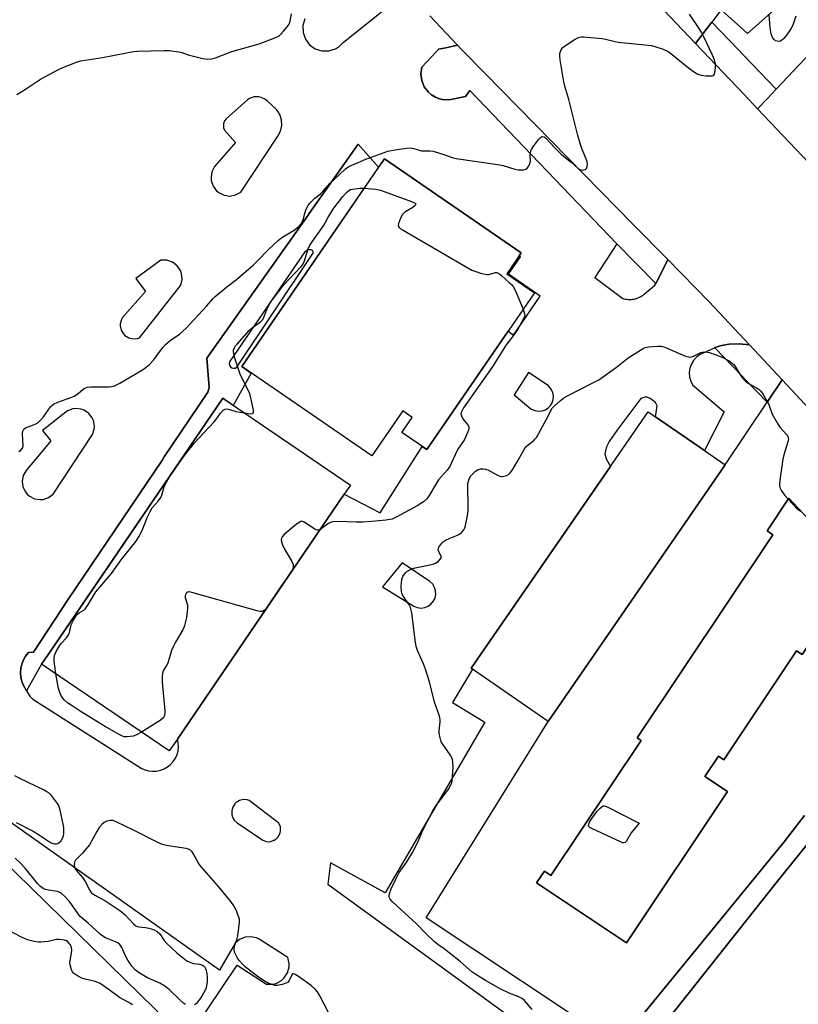
# Model space of a CAD drawing. Units: inches. Extents: x 1249766 to 1255766, y 537453 to 541454.
# Drawn here: x 1254769 to 1255043, y 537935 to 538281 of the extents above; entities that cross this region are included whole.
import ezdxf

# ---------------------------------------------------------------- set-up
doc = ezdxf.new("R2010")
doc.units = ezdxf.units.IN
doc.header["$MEASUREMENT"] = 0
for name, color, linetype in [('BLDG-Footprint', 5, 'Continuous'), ('TRANS-Parking Lot', 4, 'Continuous'), ('TRANS-Road', 130, 'Continuous'), ('TRANS-Street Sidewalk', 7, 'Continuous'), ('Undefined', 1, 'Continuous')]:
    doc.layers.add(name, color=color, linetype=linetype)

msp = doc.modelspace()

# ---------------------------------------------------------------- linework, layer by layer
at = {"layer": 'BLDG-Footprint'}
for points, elevation in [([(1254950.26, 538184.96), (1254912.4, 538129.84), (1254903.65, 538135.85), (1254907.29, 538141.16), (1254904.01, 538143.41), (1254893.17, 538127.62), (1254847.41, 538159.04), (1254897.52, 538231.99), (1254945.61, 538198.97), (1254940.56, 538191.62)], 504.41), ([(1254824.84, 538028.15), (1254821.98, 538023.95), (1254777.17, 538054.46), (1254780.07, 538058.72), (1254833.06, 538136.57), (1254840.76, 538147.89), (1254885.58, 538117.38), (1254883.38, 538114.16)], 504.06), ([(1255017.21, 538124.51), (1254955.08, 538034.36), (1254928.43, 538052.73), (1254928.05, 538052.99), (1254990.18, 538143.14), (1255009.96, 538129.5)], 505.07), ([(1255050.62, 538067.44), (1255044.22, 538057.86), (1255042.25, 538059.17), (1255016.68, 538020.85), (1255014.86, 538022.07), (1255010.12, 538014.97), (1255018.05, 538009.68), (1254982.55, 537956.5), (1254950.94, 537977.6), (1254953.7, 537981.73), (1254956.01, 537980.19), (1254987.69, 538027.66), (1254986.33, 538028.57), (1255033.96, 538099.93), (1255031.95, 538101.27), (1255039.59, 538112.72), (1255060.31, 538090.67), (1255060.26, 538084.35), (1255049.48, 538068.2)], 505.38)]:
    msp.add_lwpolyline(points, close=True, dxfattribs=dict(at, elevation=elevation))
at = {"layer": 'TRANS-Parking Lot'}
for points in [[(1255038.24, 538287.75, 0), (1255025.05, 538276.01, 0), (1255015.74, 538284.3, 0), (1255012.51, 538280.06, 0), (1255010.86, 538277.88, 0), (1255006.78, 538272.53, 0), (1254995.56, 538284.36, 0)], [(1254869.55, 538281.16, 0), (1254868.88, 538278.8, 0), (1254868.95, 538276.35, 0), (1254869.77, 538274.04, 0), (1254871.25, 538272.08, 0), (1254873.25, 538270.66, 0), (1254875.59, 538269.91, 0), (1254878.04, 538269.91, 0), (1254880.38, 538270.65, 0), (1254881.44, 538271.28, 0), (1254883.2, 538272.99, 0), (1254899.28, 538285.88, 0)], [(1254913.47, 538282.23, 0), (1254923.21, 538271.94, 0), (1254919.07, 538271.06, 0), (1254916.57, 538270.53, 0), (1254916.39, 538270.34, 0), (1254915.67, 538269.56, 0), (1254910.67, 538264.21, 0), (1254910.35, 538261.85, 0), (1254910.65, 538259.49, 0), (1254911.55, 538257.29, 0), (1254912.99, 538255.39, 0), (1254914.08, 538254.46, 0), (1254915.44, 538253.63, 0), (1254916.92, 538253.05, 0), (1254918.48, 538252.75, 0), (1254920.86, 538252.8, 0), (1254925.97, 538253.91, 0), (1254927.54, 538255.99, 0), (1254979.16, 538202.08, 0), (1254971.49, 538190.35, 0), (1254981.25, 538182.94, 0), (1254981.71, 538182.82, 0), (1254982.19, 538182.71, 0), (1254982.68, 538182.64, 0), (1254983.18, 538182.6, 0), (1254983.68, 538182.59, 0), (1254984.19, 538182.61, 0), (1254984.69, 538182.66, 0), (1254985.2, 538182.75, 0), (1254985.69, 538182.86, 0), (1254986.18, 538183.01, 0), (1254986.65, 538183.19, 0), (1254987.11, 538183.39, 0), (1254987.56, 538183.62, 0), (1254987.98, 538183.88, 0), (1254988.38, 538184.16, 0), (1254988.76, 538184.45, 0), (1254992.49, 538187.57, 0), (1254992.83, 538188.23, 0), (1254994.68, 538191.87, 0), (1254997.08, 538196.58, 0), (1255011.51, 538181.87, 0), (1255025.72, 538166.63, 0), (1255022.12, 538167.02, 0), (1255018.65, 538166.87, 0), (1255015.89, 538166.36, 0), (1255013.58, 538165.66, 0), (1255013.53, 538165.64, 0), (1255008.19, 538163.12, 0), (1255007.03, 538162.23, 0), (1255006.06, 538161.14, 0), (1255005.26, 538159.77, 0), (1255004.79, 538158.38, 0), (1255004.6, 538156.93, 0), (1255004.7, 538155.34, 0), (1255005.09, 538153.93, 0), (1255005.78, 538152.56, 0), (1255016.88, 538143.08, 0), (1255009.97, 538129.5, 0), (1254992.73, 538141.38, 0), (1254993.29, 538145.23, 0), (1254992.72, 538146.37, 0), (1254990.86, 538147.8, 0), (1254989.43, 538148.38, 0), (1254987.57, 538147.8, 0), (1254979.13, 538136.51, 0), (1254976.47, 538132.67, 0), (1254975.55, 538130.8, 0), (1254974.98, 538128.37, 0), (1254975.44, 538126.59, 0), (1254976.89, 538123.85, 0), (1254928.05, 538052.99, 0), (1254928.43, 538052.72, 0), (1254921.4, 538041.04, 0), (1254932.79, 538034.08, 0), (1254897.77, 537974.13, 0), (1254878.65, 537984.63, 0), (1254877.68, 537977.2, 0), (1254963.63, 537914.62, 0)], [(1255051.02, 538225.93, 0), (1255035.25, 538242.54, 0), (1255028.6, 538249.54, 0), (1255032.04, 538253.19, 0), (1255035.11, 538256.46, 0), (1255051.22, 538273.56, 0)], [(1255045.03, 538001.31, 0), (1255037.88, 537992.02, 0), (1254979.49, 537920.56, 0), (1254912.19, 537965.29, 0), (1254955.08, 538034.36, 0), (1255017.21, 538124.51, 0), (1255031.98, 538146.51, 0), (1255037.21, 538154.3, 0), (1255053.02, 538137.33, 0)], [(1254825.67, 537918.69, 0), (1254845.77, 537948.67, 0), (1254856.14, 537941.99, 0), (1254858.38, 537942, 0), (1254859.47, 537942.28, 0), (1254861.44, 537943.35, 0), (1254862.27, 537944.1, 0), (1254863.51, 537945.97, 0), (1254864.1, 537948.13, 0), (1254864.12, 537949.26, 0), (1254863.62, 537951.44, 0), (1254853.55, 537957.79, 0), (1254852.63, 537958.25, 0), (1254850.63, 537958.7, 0), (1254848.59, 537958.52, 0), (1254846.7, 537957.73, 0), (1254845.14, 537956.4, 0), (1254839.58, 537946.89, 0), (1254751.47, 538009.28, 0)], [(1254746.15, 538002.51, 0), (1254822.52, 537927.85, 0)]]:
    msp.add_polyline3d(points, dxfattribs=at)
for points in [[(1254849.46, 538252.79, 0), (1254842.01, 538246.07, 0), (1254841.38, 538245.32, 0), (1254841.01, 538244.41, 0), (1254841.01, 538242.95, 0), (1254841.37, 538242.04, 0), (1254845.3, 538237.73, 0), (1254837.9, 538229.27, 0), (1254836.97, 538227.44, 0), (1254836.66, 538225.42, 0), (1254836.74, 538224.39, 0), (1254837.39, 538222.45, 0), (1254838.61, 538220.8, 0), (1254839.39, 538220.14, 0), (1254841.23, 538219.23, 0), (1254843.26, 538218.94, 0), (1254845.28, 538219.3, 0), (1254847.09, 538220.27, 0), (1254860.07, 538240.02, 0), (1254861.01, 538241.77, 0), (1254861.46, 538243.72, 0), (1254861.37, 538245.71, 0), (1254860.76, 538247.61, 0), (1254860.26, 538248.48, 0), (1254859.65, 538249.28, 0), (1254856.41, 538252.4, 0), (1254855.75, 538252.9, 0), (1254854.23, 538253.59, 0), (1254853.42, 538253.76, 0), (1254851.76, 538253.73, 0), (1254850.18, 538253.22, 0)], [(1254771.85, 538045.06, 0), (1254772.15, 538044.45, 0), (1254773.04, 538043.22, 0), (1254774.12, 538042.14, 0), (1254812.12, 538017.96, 0), (1254813.38, 538017.37, 0), (1254814.72, 538016.99, 0), (1254816.1, 538016.83, 0), (1254817.49, 538016.89, 0), (1254818.85, 538017.17, 0), (1254820.16, 538017.65, 0), (1254821.37, 538018.34, 0), (1254822.45, 538019.21, 0), (1254823.39, 538020.24, 0), (1254824.15, 538021.4, 0), (1254824.71, 538022.67, 0), (1254825.07, 538024.02, 0), (1254825.21, 538025.4, 0), (1254825.13, 538026.79, 0), (1254824.84, 538028.15, 0), (1254883.38, 538114.16, 0), (1254896.07, 538107.66, 0), (1254910.74, 538130.98, 0), (1254912.4, 538129.84, 0), (1254940.94, 538171.4, 0), (1254942.85, 538170.09, 0), (1254952.28, 538183.77, 0), (1254941.14, 538191.45, 0), (1254945.34, 538197.54, 0), (1254944.85, 538197.87, 0), (1254945.61, 538198.97, 0), (1254897.52, 538231.99, 0), (1254895.48, 538229.02, 0), (1254888.34, 538237.14, 0), (1254871.13, 538212.77, 0), (1254870.75, 538212.24, 0), (1254835.23, 538161.95, 0), (1254835.95, 538151.67, 0), (1254835.54, 538150, 0), (1254820.22, 538127.26, 0), (1254819.58, 538126.3, 0), (1254786.39, 538077.01, 0), (1254774.27, 538058.61, 0), (1254772.5, 538058.5, 0), (1254771.54, 538057.29, 0), (1254770.76, 538055.95, 0), (1254770.19, 538054.5, 0), (1254769.84, 538052.99, 0), (1254769.72, 538051.44, 0), (1254769.83, 538049.89, 0), (1254770.18, 538048.38, 0), (1254770.74, 538046.93, 0)], [(1254807.74, 538169.09, 0), (1254809.25, 538168.73, 0), (1254810.8, 538168.87, 0), (1254811.53, 538169.12, 0), (1254826.01, 538187.62, 0), (1254826.46, 538189.65, 0), (1254826.24, 538191.73, 0), (1254825.89, 538192.71, 0), (1254824.73, 538194.44, 0), (1254823.08, 538195.71, 0), (1254821.11, 538196.4, 0), (1254819.03, 538196.42, 0), (1254810.23, 538189.94, 0), (1254813.59, 538185.43, 0), (1254805.52, 538176.27, 0), (1254805.15, 538175.59, 0), (1254804.75, 538174.08, 0), (1254804.73, 538173.31, 0), (1254805.07, 538171.79, 0), (1254805.87, 538170.46, 0), (1254806.41, 538169.9, 0)], [(1254950.34, 538143.55, 0), (1254951.82, 538143.33, 0), (1254952.97, 538143.47, 0), (1254954.05, 538143.85, 0), (1254955.02, 538144.48, 0), (1254955.82, 538145.3, 0), (1254956.42, 538146.28, 0), (1254956.79, 538147.46, 0), (1254956.88, 538148.61, 0), (1254956.7, 538149.74, 0), (1254956.1, 538151.12, 0), (1254955.05, 538152.32, 0), (1254948.13, 538156.92, 0), (1254943.1, 538149.05, 0), (1254948.98, 538144.19, 0)], [(1254774.66, 538112.57, 0), (1254776.66, 538112.26, 0), (1254777.67, 538112.34, 0), (1254779.58, 538112.99, 0), (1254781.2, 538114.2, 0), (1254795, 538135.11, 0), (1254795.61, 538137.03, 0), (1254795.68, 538138.04, 0), (1254795.34, 538140.02, 0), (1254794.94, 538140.95, 0), (1254793.71, 538142.55, 0), (1254792.05, 538143.68, 0), (1254791.1, 538144.03, 0), (1254789.09, 538144.26, 0), (1254788.09, 538144.14, 0), (1254786.21, 538143.41, 0), (1254777.41, 538136.59, 0), (1254780.42, 538132.91, 0), (1254771.71, 538122.52, 0), (1254770.72, 538120.76, 0), (1254770.33, 538118.78, 0), (1254770.58, 538116.77, 0), (1254771.46, 538114.95, 0), (1254772.11, 538114.17, 0), (1254772.87, 538113.5, 0)], [(1254987.69, 538027.66, 0), (1254956.01, 537980.19, 0), (1254953.7, 537981.73, 0), (1254950.94, 537977.6, 0), (1254982.55, 537956.5, 0), (1255018.05, 538009.68, 0), (1255010.12, 538014.97, 0), (1255014.86, 538022.07, 0), (1255016.68, 538020.85, 0), (1255042.25, 538059.17, 0), (1255044.22, 538057.86, 0), (1255050.62, 538067.45, 0), (1255049.48, 538068.2, 0), (1255060.26, 538084.35, 0), (1255060.31, 538090.67, 0), (1255039.59, 538112.72, 0), (1255031.95, 538101.27, 0), (1255033.96, 538099.93, 0), (1254986.33, 538028.57, 0)], [(1254909.08, 538074.34, 0), (1254910.42, 538074.16, 0), (1254911.68, 538074.32, 0), (1254912.85, 538074.78, 0), (1254913.89, 538075.5, 0), (1254914.71, 538076.46, 0), (1254915.32, 538077.67, 0), (1254915.57, 538078.91, 0), (1254915.53, 538080.17, 0), (1254915.18, 538081.38, 0), (1254914.49, 538082.55, 0), (1254913.52, 538083.49, 0), (1254903.73, 538090.08, 0), (1254896.91, 538081.68, 0), (1254907.91, 538074.8, 0)], [(1254856.15, 537992.13, 0), (1254856.84, 537992.07, 0), (1254857.53, 537992.13, 0), (1254858.84, 537992.57, 0), (1254859.42, 537992.94, 0), (1254860.37, 537993.95, 0), (1254860.96, 537995.2, 0), (1254861.09, 537995.88, 0), (1254861.02, 537997.26, 0), (1254860.51, 537998.55, 0), (1254850.02, 538006.55, 0), (1254849.37, 538006.75, 0), (1254848, 538006.85, 0), (1254846.68, 538006.54, 0), (1254845.5, 538005.84, 0), (1254845.01, 538005.37, 0), (1254844.27, 538004.21, 0), (1254843.91, 538002.89, 0), (1254843.97, 538001.53, 0), (1254844.43, 538000.24, 0), (1254844.81, 537999.67, 0), (1254845.8, 537998.73, 0), (1254854.83, 537992.56, 0)]]:
    msp.add_polyline3d(points, close=True, dxfattribs=at)
at = {"layer": 'TRANS-Road'}
for points in [[(1254995.56, 538284.36), (1255006.78, 538272.53), (1255023.73, 538254.67), (1255028.6, 538249.54), (1255035.25, 538242.54), (1255051.02, 538225.93)], [(1255053.02, 538137.33), (1255037.21, 538154.3), (1255025.72, 538166.63), (1255011.51, 538181.87), (1254997.08, 538196.58), (1254984.83, 538209.06), (1254956.25, 538238.19), (1254944.7, 538249.97), (1254932.42, 538262.48), (1254924.96, 538270.09), (1254923.21, 538271.94), (1254913.47, 538282.23)], [(1254986.29, 537916.04), (1255035.11, 537977.57), (1255057.64, 538005.46), (1255090.44, 538054.08), (1255104.37, 538028.56), (1255117.54, 538004.44), (1255086.11, 537966.27), (1255020, 537887.14)]]:
    msp.add_lwpolyline(points, dxfattribs=at)
at = {"layer": 'TRANS-Street Sidewalk'}
for points in [[(1255035.11, 538256.46), (1255032.04, 538253.19), (1255028.6, 538249.54), (1255023.73, 538254.67), (1255006.78, 538272.53), (1255010.86, 538277.88), (1255012.51, 538280.06), (1255021.86, 538270.29), (1255023.71, 538268.36)], [(1254997.08, 538196.58), (1254994.68, 538191.87), (1254992.83, 538188.23), (1254986.51, 538194.63), (1254985.13, 538196.03), (1254979.16, 538202.08), (1254927.54, 538255.99), (1254925.97, 538253.91), (1254920.86, 538252.8), (1254918.48, 538252.75), (1254916.92, 538253.05), (1254915.44, 538253.63), (1254914.08, 538254.46), (1254912.99, 538255.39), (1254911.55, 538257.29), (1254910.65, 538259.49), (1254910.35, 538261.85), (1254910.67, 538264.21), (1254915.67, 538269.56), (1254916.39, 538270.34), (1254916.57, 538270.53), (1254919.07, 538271.06), (1254923.21, 538271.94), (1254924.96, 538270.09), (1254932.42, 538262.48), (1254944.7, 538249.97), (1254956.25, 538238.19), (1254984.83, 538209.06)], [(1255025.72, 538166.63), (1255037.21, 538154.3), (1255031.98, 538146.51), (1255024.38, 538154.4), (1255023.2, 538155.62), (1255013.53, 538165.64), (1255013.58, 538165.66), (1255015.89, 538166.36), (1255018.65, 538166.87), (1255022.12, 538167.02)]]:
    msp.add_lwpolyline(points, close=True, dxfattribs=at)
for points in [[(1255057.64, 538005.46), (1255035.11, 537977.57), (1254986.29, 537916.04)], [(1254979.49, 537920.56), (1255037.88, 537992.02), (1255045.03, 538001.31)]]:
    msp.add_lwpolyline(points, dxfattribs=at)
for points in [[(1254895.48, 538229.02, 0), (1254873.06, 538196.38, 0), (1254872.84, 538196.07, 0), (1254847.41, 538159.04, 0), (1254850.76, 538156.74, 0), (1254844.45, 538145.38, 0), (1254840.76, 538147.89, 0), (1254833.06, 538136.57, 0), (1254824.49, 538123.99, 0), (1254824.02, 538123.29, 0), (1254804.11, 538094.05, 0), (1254780.07, 538058.72, 0), (1254777.17, 538054.46, 0), (1254771.85, 538045.06, 0), (1254770.74, 538046.93, 0), (1254770.18, 538048.38, 0), (1254769.83, 538049.89, 0), (1254769.72, 538051.44, 0), (1254769.84, 538052.99, 0), (1254770.19, 538054.5, 0), (1254770.76, 538055.95, 0), (1254771.54, 538057.29, 0), (1254772.5, 538058.5, 0), (1254774.27, 538058.61, 0), (1254786.39, 538077.01, 0), (1254819.58, 538126.3, 0), (1254820.22, 538127.26, 0), (1254835.54, 538150, 0), (1254835.95, 538151.67, 0), (1254835.23, 538161.95, 0), (1254870.75, 538212.24, 0), (1254871.13, 538212.77, 0), (1254888.34, 538237.14, 0)], [(1254843.94, 538158.57, 0), (1254844.52, 538158.42, 0), (1254845.12, 538158.48, 0), (1254845.66, 538158.76, 0), (1254872.21, 538198.43, 0), (1254872.49, 538198.85, 0), (1254872.51, 538199.36, 0), (1254872.27, 538199.81, 0), (1254871.84, 538200.07, 0), (1254871.33, 538200.08, 0), (1254871.29, 538200.08, 0), (1254871.02, 538200.05, 0), (1254870.75, 538199.99, 0), (1254870.49, 538199.91, 0), (1254870.23, 538199.79, 0), (1254870, 538199.66, 0), (1254869.77, 538199.49, 0), (1254869.57, 538199.31, 0), (1254843.13, 538160.64, 0), (1254843.02, 538160.04, 0), (1254843.13, 538159.45, 0), (1254843.45, 538158.93, 0)]]:
    msp.add_polyline3d(points, close=True, dxfattribs=at)
at = {"layer": 'Undefined'}
for points, elevation in [([(1254768.46, 538254.64), (1254771.52, 538256.51), (1254776.82, 538259.99), (1254783.05, 538263.37), (1254784.66, 538264.11), (1254788.28, 538265.53), (1254789.68, 538266.04), (1254790.93, 538266.4), (1254798.55, 538267.64), (1254809.39, 538269.66), (1254810.79, 538269.78), (1254820.21, 538270.12), (1254821.93, 538270.04), (1254825.31, 538269.63), (1254826.36, 538269.37), (1254828.57, 538268.54), (1254833.8, 538267.3), (1254835.45, 538267.06), (1254836.78, 538267.11), (1254838.17, 538267.5), (1254843.93, 538269.67), (1254853.59, 538272.43), (1254859, 538274.46), (1254860.53, 538275.22), (1254861.16, 538275.78), (1254862.12, 538276.86), (1254863.39, 538278.42), (1254864.03, 538279.36), (1254864.42, 538280.42), (1254864.96, 538282.96)], 500), ([(1254769.16, 538129.15), (1254769.79, 538129.56), (1254770.42, 538130.36), (1254770.62, 538131.08), (1254770.45, 538135.47), (1254770.55, 538136.26), (1254770.88, 538136.97), (1254771.46, 538137.44), (1254774.32, 538138.55), (1254775.34, 538139.06), (1254776.04, 538139.53), (1254776.85, 538140.29), (1254777.79, 538141.33), (1254780.27, 538144.83), (1254780.64, 538145.25), (1254781.27, 538145.75), (1254782.86, 538146.49), (1254787.44, 538148.15), (1254788.59, 538148.66), (1254789.49, 538149.23), (1254792.06, 538151.27), (1254793.13, 538151.8), (1254794.55, 538151.94), (1254797.8, 538151.87), (1254801.05, 538151.92), (1254801.92, 538151.99), (1254802.76, 538152.2), (1254804.58, 538153.14), (1254812.54, 538157.86), (1254813.91, 538158.77), (1254815.01, 538159.77), (1254816.43, 538161.29), (1254819.74, 538165.68), (1254820.68, 538166.78), (1254822.25, 538168.16), (1254825.55, 538170.38), (1254827.92, 538172.5), (1254835.05, 538180.2), (1254837.31, 538182.86), (1254838.09, 538183.66), (1254842.14, 538187.02), (1254845.54, 538189.65), (1254851.39, 538194.68), (1254852.68, 538195.89), (1254857, 538200.28), (1254860.32, 538203.43), (1254861.56, 538204.34), (1254865.83, 538206.99), (1254866.93, 538207.8), (1254867.74, 538208.52), (1254868.27, 538209.15), (1254868.82, 538210.11), (1254869.12, 538210.92), (1254869.63, 538212.91), (1254870.11, 538214.26), (1254870.71, 538215.56), (1254871.21, 538216.26), (1254873.11, 538218.13), (1254875.12, 538219.73), (1254875.93, 538220.47), (1254878.48, 538223.41), (1254879.74, 538224.66), (1254883.86, 538228.46), (1254885.04, 538229.32), (1254886.64, 538230.07), (1254891.04, 538231.86), (1254898.69, 538234.7), (1254901.23, 538235.19), (1254905.29, 538235.76), (1254906.73, 538235.86), (1254907.82, 538235.68), (1254910.51, 538234.84), (1254911.27, 538234.78), (1254913.46, 538234.82), (1254914.61, 538234.64), (1254918.05, 538233.63), (1254921.33, 538232.51), (1254922.73, 538232.17), (1254938.07, 538229.88), (1254939.2, 538229.63), (1254943.32, 538228.43), (1254944.43, 538228.17), (1254945.28, 538228.1), (1254946.41, 538228.18), (1254947.19, 538228.39), (1254947.62, 538228.67), (1254948.11, 538229.3), (1254948.5, 538230.04), (1254948.79, 538231.13), (1254948.74, 538233.21), (1254948.8, 538234.02), (1254948.99, 538234.76), (1254949.23, 538235.29), (1254950.03, 538236.53), (1254951.78, 538238.94), (1254952.34, 538239.54), (1254952.76, 538239.78), (1254952.97, 538239.82), (1254953.63, 538239.69), (1254954.27, 538239.23), (1254957.4, 538235.88), (1254959.6, 538233.7), (1254960.45, 538232.96), (1254963.15, 538230.86), (1254965.43, 538228.75), (1254966.11, 538228.31), (1254966.83, 538228.07), (1254967.54, 538228.08), (1254968.17, 538228.31), (1254968.49, 538228.58), (1254968.76, 538229.26), (1254968.81, 538230.09), (1254968.73, 538230.94), (1254968.29, 538232.27), (1254966.94, 538235.25), (1254966.24, 538237.41), (1254965.47, 538240.15), (1254962.26, 538252.85), (1254960.87, 538257.59), (1254960.57, 538259.05), (1254959.29, 538266.74), (1254959.12, 538268.23), (1254959.19, 538269.04), (1254959.46, 538270.03), (1254959.81, 538270.7), (1254960.18, 538271.11), (1254961.09, 538271.8), (1254964.53, 538274.02), (1254965.28, 538274.45), (1254966.05, 538274.76), (1254966.61, 538274.84), (1254967.47, 538274.84), (1254973.96, 538274.26), (1254975.12, 538274.06), (1254978.52, 538273.2), (1254979.66, 538273), (1254990.21, 538271.96), (1254991.39, 538271.8), (1254992.5, 538271.53), (1254995.43, 538270.54), (1254997.16, 538269.67), (1254998.57, 538268.63), (1255004.35, 538264), (1255006.44, 538262.5), (1255007.64, 538261.75), (1255008.72, 538261.38), (1255010.5, 538261.18), (1255012.26, 538261.12), (1255012.77, 538261.19), (1255013.18, 538261.38), (1255013.43, 538261.74), (1255013.59, 538262.21), (1255013.82, 538264.17), (1255013.76, 538265.32), (1255013.4, 538266.76), (1255012.77, 538268.44), (1255009.68, 538274.92), (1255008.88, 538276.52), (1255008.12, 538277.77), (1255004.69, 538282.83)], 502), ([(1255041.98, 538282.18), (1255040.96, 538279.02), (1255040.27, 538277.73), (1255038.77, 538275.48), (1255037.84, 538274.31), (1255037.03, 538273.6), (1255036.6, 538273.37), (1255036.16, 538273.23), (1255035.41, 538273.3), (1255034.92, 538273.49), (1255034.48, 538273.77), (1255033.84, 538274.62), (1255033.3, 538275.92), (1255032.97, 538277.98), (1255032.62, 538282.55)], 504), ([(1254848.35, 538142.73), (1254850.39, 538142.46), (1254851.34, 538142.52), (1254851.48, 538142.62), (1254851.61, 538142.96), (1254851.56, 538143.7), (1254850.76, 538147.44), (1254850.23, 538149.42), (1254849.64, 538150.75), (1254847.01, 538155.95), (1254844.94, 538162.34), (1254844.62, 538163.45), (1254844.5, 538164.27), (1254844.56, 538164.8), (1254844.85, 538165.54), (1254845.27, 538166.25), (1254845.78, 538166.91), (1254850.05, 538171.66), (1254851.25, 538172.74), (1254854.03, 538174.77), (1254854.81, 538175.54), (1254855.35, 538176.55), (1254856.27, 538179.06), (1254856.74, 538180.12), (1254857.45, 538181.35), (1254858.36, 538182.65), (1254862.3, 538187.86), (1254866.03, 538191.88), (1254868.25, 538194.14), (1254868.79, 538194.8), (1254869.31, 538195.86), (1254870.75, 538200.35), (1254871.33, 538201.67), (1254873.59, 538204.79), (1254876.11, 538208.46), (1254876.72, 538209.48), (1254877.75, 538211.52), (1254879.81, 538214.67), (1254882.96, 538218.78), (1254884.19, 538220.16), (1254885.53, 538221.28), (1254888.94, 538221.67), (1254890.48, 538221.75)], 504), ([(1254890.48, 538221.75), (1254894.49, 538221.39), (1254896.22, 538221.04), (1254907.07, 538217.01), (1254908.28, 538216.43), (1254908.43, 538216.29), (1254908.56, 538216.02), (1254908.32, 538215.56), (1254907.46, 538214.93), (1254904.66, 538213.21), (1254903.85, 538212.42), (1254903.19, 538211.13), (1254902.49, 538209.24), (1254902.39, 538208.49), (1254902.44, 538208.27), (1254902.69, 538207.88), (1254903.1, 538207.54), (1254904.08, 538206.92), (1254928.27, 538192.88), (1254929.61, 538192.36), (1254931.25, 538191.87), (1254933.45, 538191.36), (1254934.25, 538191.41), (1254936.5, 538192.1), (1254936.95, 538192.1), (1254937.65, 538191.8), (1254938.76, 538190.92), (1254941.38, 538188.6), (1254942.22, 538187.81), (1254942.78, 538187.16), (1254943.47, 538185.86), (1254946.27, 538179.16)], 504), ([(1254946.27, 538179.16), (1254946.79, 538177.57), (1254946.82, 538177.05), (1254946.74, 538176.58), (1254946.31, 538175.53), (1254944.42, 538172.18), (1254942.77, 538169.83), (1254940.35, 538166.62), (1254935.41, 538158.75), (1254925.35, 538144.49), (1254924.68, 538143.37), (1254924.49, 538142.9), (1254924.42, 538142.41), (1254924.55, 538141.67), (1254925.13, 538140.7), (1254926.76, 538138.61), (1254927.13, 538137.89), (1254927.17, 538137.13), (1254926.85, 538136.08), (1254925.51, 538133.19), (1254923.52, 538130.33), (1254922.92, 538129.34), (1254921.11, 538125.14), (1254920.47, 538123.92), (1254919.54, 538122.63), (1254917.46, 538120.3), (1254916.56, 538119.18), (1254915.43, 538117.48), (1254913.22, 538113.69), (1254912.41, 538112.58), (1254911.21, 538111.54), (1254909.05, 538110.07), (1254901.88, 538106.16), (1254900.3, 538105.45), (1254899.47, 538105.26), (1254898.03, 538105.07), (1254893.13, 538104.56), (1254889.97, 538104.36), (1254887.67, 538104.31), (1254881.28, 538104.55), (1254879.31, 538104.47), (1254878.57, 538104.25), (1254877.87, 538103.88), (1254874.92, 538101.73)], 504), ([(1254949.44, 537933.12), (1254946.72, 537936.26), (1254945.95, 537936.93), (1254944.77, 537937.55), (1254941.31, 537938.8), (1254938.15, 537940.42), (1254933.07, 537943.28), (1254929.67, 537945.42), (1254928.24, 537946.4), (1254924.14, 537949.94), (1254920.32, 537953.04), (1254918.49, 537954.47), (1254916.24, 537955.99), (1254915.1, 537956.95), (1254912.04, 537959.82), (1254908.81, 537963.27), (1254900.35, 537970.92), (1254899.55, 537971.94), (1254899.34, 537972.38), (1254899.25, 537972.86), (1254899.38, 537973.93), (1254899.87, 537975.56), (1254901.49, 537978.96), (1254902.73, 537981.24), (1254905.41, 537985.03), (1254907.41, 537988.23), (1254909.29, 537991.96), (1254911.04, 537996.14), (1254914.5, 538002.97), (1254915.4, 538004.38), (1254918.79, 538008.75), (1254920.02, 538010.59), (1254920.87, 538012.02), (1254921.18, 538012.79), (1254921.38, 538013.61), (1254921.73, 538018.16), (1254921.58, 538020.17), (1254921.4, 538021.01), (1254921.19, 538021.54), (1254920.6, 538022.54), (1254917.91, 538026.41), (1254917.52, 538027.19), (1254917.08, 538028.56), (1254916.77, 538030.24), (1254916.79, 538031.08), (1254917.14, 538034.16), (1254917.1, 538035.03), (1254916.9, 538036.18), (1254915.1, 538041.07), (1254913.4, 538048.21), (1254912.02, 538052.64), (1254911.3, 538054.53), (1254909.21, 538059.3), (1254908.72, 538060.65), (1254908.31, 538062.88), (1254907.11, 538072.49), (1254906.86, 538073.93), (1254906.68, 538074.48), (1254906.31, 538075.18), (1254904.9, 538077.22), (1254904.02, 538078.63), (1254903.67, 538079.37), (1254903.52, 538079.89), (1254903.46, 538081.89), (1254903.64, 538084.19), (1254904.03, 538085.27), (1254904.81, 538086.47), (1254905.43, 538087.03), (1254906.41, 538087.59), (1254907.19, 538087.93), (1254908.29, 538088.25), (1254914.64, 538089.62), (1254915.47, 538089.92), (1254916.36, 538090.53), (1254917.27, 538091.44), (1254917.54, 538092.05), (1254917.4, 538092.67), (1254916.64, 538093.94), (1254916.41, 538094.57), (1254916.48, 538095.05), (1254916.69, 538095.53), (1254917.66, 538096.95), (1254918.27, 538097.56), (1254918.98, 538098.01), (1254920.29, 538098.61), (1254923.16, 538099.74), (1254923.85, 538100.1), (1254924.7, 538100.8), (1254925.41, 538101.64), (1254925.8, 538102.37), (1254926.05, 538103.19), (1254926.69, 538106.66), (1254926.93, 538108.4), (1254926.96, 538110.18), (1254926.8, 538116.44), (1254926.85, 538117.92), (1254927.04, 538118.76), (1254927.47, 538119.83), (1254927.88, 538120.59), (1254928.43, 538121.26), (1254929.54, 538122.21), (1254930.51, 538122.83), (1254931.31, 538123.05), (1254932.16, 538123.09), (1254933.01, 538123), (1254933.83, 538122.73), (1254937.24, 538120.87), (1254938.3, 538120.43), (1254938.83, 538120.37), (1254939.62, 538120.48), (1254940.4, 538120.73), (1254941.13, 538121.08), (1254941.74, 538121.62), (1254942.55, 538122.77), (1254944.18, 538125.49), (1254946.56, 538129.84), (1254947.19, 538130.8), (1254947.98, 538131.57), (1254950.01, 538133.06), (1254950.41, 538133.45), (1254950.93, 538134.13), (1254954.45, 538140.54), (1254956.49, 538144.41), (1254957.25, 538145.26), (1254959.21, 538146.98), (1254960.57, 538148.05), (1254961.81, 538148.79), (1254970.32, 538153.02), (1254972.84, 538154.4), (1254979.03, 538158.83), (1254983.18, 538162.13), (1254988.37, 538165.39), (1254989.15, 538165.72), (1254990.28, 538165.94), (1254993.51, 538166.15), (1254994.68, 538166.16), (1254995.25, 538166.09), (1254996.05, 538165.85), (1255000.77, 538163.71), (1255003.27, 538162.72), (1255004.38, 538162.39), (1255004.93, 538162.35), (1255005.41, 538162.43), (1255006.11, 538162.7), (1255008.61, 538163.92), (1255009.16, 538164.07), (1255010.03, 538164.16), (1255010.9, 538164.1), (1255011.74, 538163.91), (1255016.12, 538162.34), (1255018.58, 538161.06), (1255020.4, 538159.63), (1255022.55, 538156.01), (1255023.56, 538154.66), (1255024.33, 538153.86), (1255025.45, 538153.08), (1255028.24, 538151.6), (1255029.11, 538150.93), (1255029.68, 538150.34), (1255030.51, 538149.15), (1255032.27, 538146.11), (1255032.64, 538145.32), (1255033.75, 538142.31), (1255035.45, 538139.21), (1255036.44, 538137.77), (1255038.74, 538135.16), (1255039.06, 538134.7), (1255039.33, 538134.06), (1255039.4, 538133.37), (1255039.25, 538132.53), (1255037.81, 538127.95), (1255037.46, 538126.5), (1255036.4, 538119.11), (1255036.25, 538117.36), (1255036.38, 538116.54), (1255037.03, 538115.31), (1255038.18, 538113.68), (1255039.35, 538112.37)], 504), ([(1254782.19, 538051.04), (1254781.74, 538053.8), (1254781.58, 538055.48), (1254781.6, 538056.83), (1254781.82, 538057.88), (1254782.41, 538059.19), (1254783.43, 538060.93), (1254784.15, 538061.83), (1254785.89, 538063.67), (1254786.48, 538064.48), (1254786.94, 538065.63), (1254787.55, 538068.27), (1254788.36, 538069.92), (1254789.11, 538071.12), (1254789.8, 538071.99), (1254790.39, 538072.48), (1254791.93, 538073.43), (1254792.52, 538074.01), (1254793.35, 538075.21), (1254796.15, 538079.84), (1254801.75, 538086.33), (1254805.06, 538091.07), (1254810.41, 538097.72), (1254811.41, 538099.44), (1254812.45, 538101.47), (1254814.33, 538106.26), (1254815.22, 538108.11), (1254816, 538109.34), (1254818.03, 538111.71), (1254819.03, 538113.06), (1254819.36, 538113.84), (1254820.02, 538116.44), (1254820.64, 538117.78), (1254822.15, 538120.34), (1254825.33, 538124.95), (1254827.39, 538127.77), (1254830.79, 538132.2), (1254837.63, 538139.45), (1254838.36, 538140.34), (1254839.94, 538142.61), (1254840.96, 538143.66), (1254841.66, 538144.07), (1254842.18, 538144.14), (1254842.73, 538144.1), (1254843.28, 538143.97), (1254845.35, 538143.22), (1254848.35, 538142.73)], 504), ([(1255039.35, 538112.37), (1255042.4, 538109.17), (1255043.16, 538108.57), (1255043.79, 538108.25)], 504), ([(1254874.92, 538101.73), (1254874.18, 538101.48), (1254873.47, 538101.66), (1254872.76, 538102.07), (1254869.41, 538104.37), (1254868.7, 538104.65), (1254868.24, 538104.63), (1254867.55, 538104.28), (1254866.65, 538103.59), (1254862.35, 538099.99), (1254861.58, 538099.2), (1254861.35, 538098.75), (1254861.28, 538098.27), (1254861.39, 538097.49), (1254861.72, 538096.42), (1254862.36, 538095.1), (1254865.03, 538090.48), (1254865.47, 538089.43), (1254865.52, 538088.61), (1254865.21, 538087.46)], 504), ([(1254865.21, 538087.46), (1254864.72, 538086.61), (1254863.76, 538085.33)], 504), ([(1254863.76, 538085.33), (1254861.37, 538082.11), (1254855.84, 538073.9), (1254855.27, 538073.27), (1254854.76, 538072.99), (1254853.98, 538072.97), (1254852.85, 538073.23), (1254829.85, 538079.65), (1254829.02, 538079.81), (1254828.53, 538079.8), (1254828.31, 538079.73), (1254827.99, 538079.46), (1254827.59, 538078.63), (1254827.54, 538077.87), (1254828.33, 538075.15), (1254828.4, 538074.01), (1254827.99, 538070.8), (1254827.38, 538068.08), (1254827.12, 538067.3), (1254826.73, 538066.5), (1254824.12, 538062.14), (1254823.33, 538060.6), (1254822.8, 538059.27), (1254821.43, 538054.8), (1254821.05, 538054.02), (1254820.01, 538052.31), (1254819.61, 538051.27), (1254819.49, 538050.13), (1254819.52, 538048.07), (1254820.4, 538038.05), (1254820.42, 538037.19), (1254820.29, 538036.39), (1254820.03, 538035.91), (1254819.67, 538035.48), (1254818.78, 538034.71), (1254812.21, 538030.6)], 504), ([(1254812.21, 538030.6), (1254810.46, 538029.57), (1254809.37, 538029.19), (1254807.06, 538028.9), (1254806.2, 538028.95), (1254805.51, 538029.15), (1254804.58, 538029.61), (1254799.25, 538032.68), (1254790.71, 538037.92), (1254787.89, 538039.78), (1254786.26, 538040.92), (1254785.18, 538041.81), (1254784.47, 538042.61), (1254783.92, 538043.54), (1254783.38, 538044.79), (1254783.06, 538045.88), (1254782.19, 538051.04)], 504), ([(1254768.19, 537998.86), (1254774.22, 537995.73), (1254776.45, 537994.38), (1254780.3, 537991.77), (1254781.05, 537991.47), (1254781.81, 537991.33), (1254782.32, 537991.34), (1254782.82, 537991.48), (1254783.49, 537991.89), (1254783.88, 537992.31), (1254784.5, 537993.3), (1254784.82, 537994.11), (1254784.95, 537994.97), (1254784.97, 537995.85), (1254784.93, 537997.03), (1254784.78, 537998.21), (1254783.71, 538003.13), (1254783.19, 538004.8), (1254782.75, 538005.54), (1254781.69, 538006.93), (1254780.58, 538008.29), (1254779.77, 538009.1), (1254779.04, 538009.58), (1254778.01, 538010.13), (1254769.48, 538014.24), (1254767.74, 538015.18)], 502), ([(1254879.45, 537929.19), (1254874.85, 537937.94), (1254873.99, 537939.33), (1254873.34, 537940.15), (1254871.95, 537941.4), (1254867.42, 537944.67), (1254866.25, 537945.45), (1254865.61, 537945.69), (1254865.25, 537945.6), (1254864.97, 537945.29), (1254864.14, 537943.3), (1254863.7, 537942.74), (1254863.24, 537942.43), (1254861.58, 537941.85), (1254859.85, 537941.52), (1254859.03, 537941.59), (1254857.74, 537941.98), (1254856.76, 537942.4), (1254855.34, 537943.15), (1254853.31, 537944.5), (1254848.66, 537948.05), (1254847.67, 537949.01), (1254846.6, 537950.24), (1254845.95, 537951.21), (1254845.25, 537952.51), (1254844.91, 537953.3), (1254844.75, 537954.11), (1254844.8, 537954.93), (1254844.97, 537955.75), (1254845.83, 537958.08), (1254846.08, 537959.04), (1254846.6, 537963.8), (1254846.6, 537964.69), (1254846.44, 537965.54), (1254845.47, 537968.01), (1254844.69, 537969.59), (1254843.63, 537971.03), (1254839.26, 537976.34), (1254832.77, 537983.83), (1254832.13, 537984.81), (1254830.43, 537987.9), (1254829.98, 537988.55), (1254829.46, 537989.1), (1254828.77, 537989.48), (1254827.95, 537989.68), (1254822.41, 537990.48), (1254821.01, 537990.75), (1254819.64, 537991.11), (1254818, 537991.83), (1254809.45, 537996.15), (1254803.53, 537998.94), (1254802.17, 537999.48), (1254801.61, 537999.58), (1254801.1, 537999.57), (1254800.08, 537999.31), (1254799.14, 537998.83), (1254798.32, 537998.11), (1254797.4, 537997.08), (1254796.5, 537995.68), (1254793.92, 537990.98), (1254791.52, 537988.04), (1254789.11, 537985.57), (1254788.74, 537984.91), (1254788.56, 537984.11), (1254788.72, 537983.02), (1254789.07, 537982.26), (1254791.48, 537979.51), (1254792.42, 537978.04), (1254794.1, 537974.94), (1254794.61, 537974.25), (1254794.99, 537973.91), (1254795.87, 537973.32), (1254797.89, 537972.28), (1254799.39, 537971.39), (1254804.64, 537967.96), (1254806.32, 537966.45), (1254809.38, 537963.24), (1254810.27, 537962.52), (1254810.77, 537962.29), (1254811.32, 537962.16), (1254813.68, 537961.96), (1254814.82, 537961.75), (1254816.45, 537961.18), (1254817.69, 537960.54), (1254818.64, 537959.66), (1254820.15, 537957.38), (1254821.1, 537956.33), (1254824.66, 537953.01), (1254826.96, 537951.11), (1254828.15, 537950.23), (1254829.16, 537949.72), (1254830.49, 537949.27), (1254832.64, 537949), (1254833.38, 537948.83), (1254833.98, 537948.5), (1254834.3, 537948.17), (1254834.67, 537947.55), (1254834.92, 537946.84), (1254835.12, 537945.75), (1254835.27, 537944.36), (1254835.27, 537942.67), (1254835.1, 537941.53), (1254834.89, 537940.7), (1254834.42, 537939.63), (1254833.58, 537938.07), (1254832.97, 537937.06), (1254832.27, 537936.12), (1254831.49, 537935.26), (1254830.85, 537934.74)], 502), ([(1254827.65, 537934.92), (1254826.95, 537935.38), (1254825.65, 537936.51), (1254821.94, 537940.15), (1254820.37, 537941.37), (1254818.62, 537942.36), (1254814.39, 537944.22), (1254811.45, 537946.02), (1254810.06, 537947.03), (1254808.87, 537948.34), (1254807.4, 537950.42), (1254806.32, 537952.39), (1254805.36, 537954.86), (1254804.67, 537955.92), (1254804.03, 537956.41), (1254803.05, 537956.93), (1254799.61, 537958.29), (1254798.61, 537958.91), (1254797.68, 537959.64), (1254793.55, 537963.5), (1254791.35, 537965.24), (1254790.74, 537965.81), (1254790.01, 537966.72), (1254788.17, 537969.41), (1254786.8, 537971.16), (1254785.25, 537972.84), (1254783.98, 537973.99), (1254783.52, 537974.28), (1254782.73, 537974.55), (1254779.61, 537975.03), (1254778.5, 537975.29), (1254777.72, 537975.65), (1254776.77, 537976.31), (1254775.75, 537977.35), (1254771.37, 537982.8), (1254769.79, 537984.54), (1254767.89, 537986.3)], 502), ([(1254809.02, 537934.73), (1254807.52, 537935.66), (1254804.48, 537937.29), (1254800.82, 537940.04), (1254797.71, 537942.2), (1254796.95, 537942.59), (1254795.92, 537942.97), (1254792.46, 537943.83), (1254791.33, 537944.18), (1254789.79, 537944.97), (1254788.39, 537945.92), (1254788.02, 537946.32), (1254787.66, 537947.03), (1254787.29, 537948.37), (1254787.11, 537949.47), (1254787.13, 537950.31), (1254787.68, 537952.86), (1254787.71, 537953.96), (1254787.59, 537955.04), (1254787.44, 537955.54), (1254787.2, 537955.99), (1254786.35, 537956.95), (1254785.93, 537957.23), (1254785.16, 537957.52), (1254783.48, 537957.75), (1254782.33, 537957.66), (1254779.48, 537957.02), (1254776.9, 537956.75), (1254776.03, 537956.79), (1254774.56, 537957.02), (1254773.1, 537957.33), (1254772.25, 537957.59), (1254770.12, 537958.59), (1254765.66, 537960.9)], 500)]:
    msp.add_lwpolyline(points, dxfattribs=dict(at, elevation=elevation))
at = {"layer": 'Undefined', "elevation": 506}
msp.add_lwpolyline([(1254981.66, 537991.64), (1254981.18, 537991.7), (1254980.41, 537991.99), (1254970.66, 537996.56), (1254969.69, 537997.1), (1254969.34, 537997.42), (1254969.22, 537997.8), (1254969.3, 537998.24), (1254969.61, 537998.97), (1254970.34, 538000.21), (1254972.27, 538002.79), (1254973.25, 538003.84), (1254974.08, 538004.51), (1254974.53, 538004.68), (1254974.77, 538004.69), (1254975.8, 538004.38), (1254986.97, 537998.62), (1254984.21, 537995.21), (1254982.41, 537992.09), (1254982.07, 537991.77)], close=True, dxfattribs=at)

doc.saveas('drawing.dxf')
